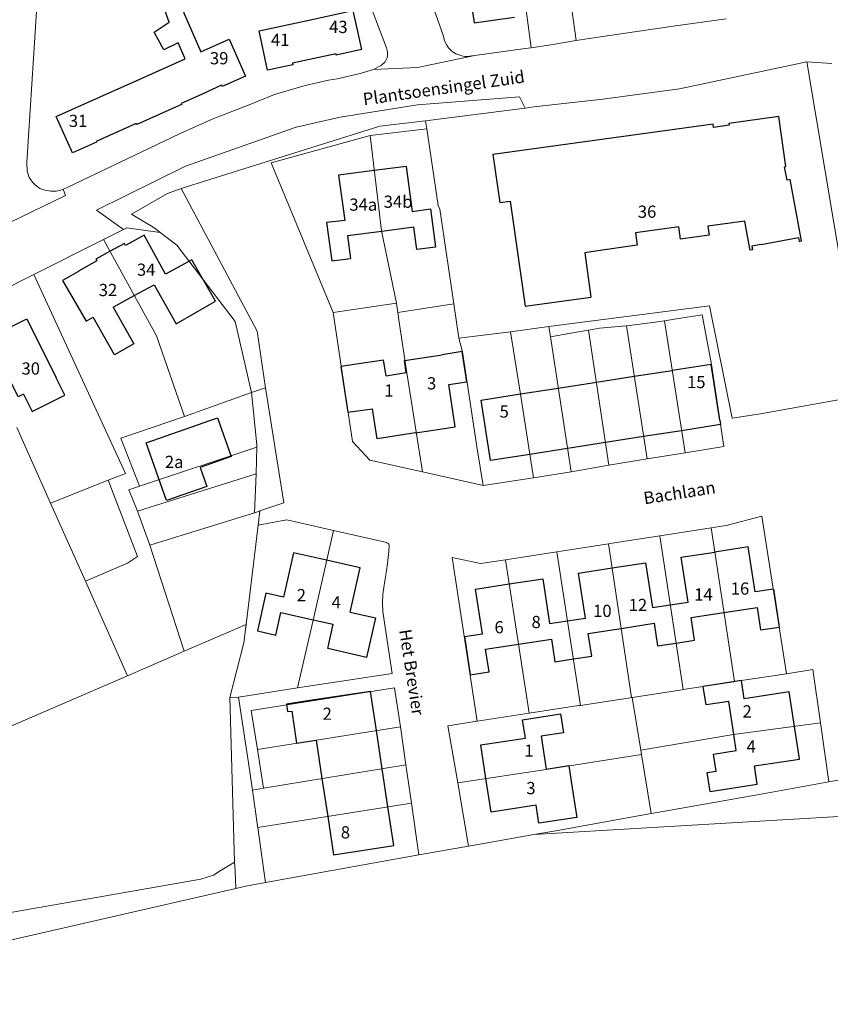
# Model space of a CAD drawing. Units: metres. Extents: x 202000 to 222000, y 431000 to 444000.
# Drawn here: x 214425 to 214558, y 431978 to 432139 of the extents above; entities that cross this region are included whole.
import ezdxf
from ezdxf.enums import TextEntityAlignment as Align

# ---------------------------------------------------------------- set-up
doc = ezdxf.new("R2010")
doc.units = ezdxf.units.M
doc.header["$MEASUREMENT"] = 0
doc.layers.add('B01', color=5, linetype='Continuous')
doc.layers.add('B11', color=5, linetype='Continuous')
for name, color, linetype, lineweight in [('G01', 30, 'Continuous', 30), ('G02', 30, 'Continuous', 30), ('Z02', 4, 'Continuous', 0), ('Z06', 4, 'Continuous', 0)]:
    doc.layers.add(name, color=color, linetype=linetype, lineweight=lineweight)
doc.styles.add('ISO', font='ISO.shx')

msp = doc.modelspace()

# ---------------------------------------------------------------- linework, layer by layer
at = {"layer": 'B01', "ltscale": 10, "flags": 128}
for points in [[(214498.101, 432147.345), (214499.345, 432138.812), (214505.952, 432139.775)], [(214471.79, 432139.173), (214479.469, 432140.845), (214480.858, 432134.459), (214476.75, 432133.565), (214476.709, 432133.757), (214473.138, 432132.98)], [(214473.138, 432132.98), (214469.584, 432132.206), (214469.635, 432131.972), (214465.511, 432131.074), (214464.112, 432137.502), (214471.79, 432139.173)], [(214454.587, 432134.088), (214459.217, 432136.154), (214461.913, 432130.113), (214458.069, 432128.398), (214457.977, 432128.604), (214454.66, 432127.124)], [(214445.067, 432129.839), (214452.018, 432132.941)], [(214438.114, 432126.737), (214445.067, 432129.839)], [(214440.722, 432120.893), (214437.441, 432119.429), (214437.496, 432119.306), (214433.56, 432117.55), (214430.897, 432123.516), (214438.114, 432126.737)], [(214454.66, 432127.124), (214451.342, 432125.643), (214451.426, 432125.455), (214447.755, 432123.817)], [(214447.755, 432123.817), (214444.083, 432122.178), (214444.003, 432122.357), (214440.722, 432120.893)], [(214546.349, 432102.567), (214552.456, 432103.672), (214552.566, 432103.062), (214552.94, 432103.13), (214551.09, 432113.16), (214550.56, 432113.06), (214550.14, 432115.26), (214550.38, 432115.3), (214549.22, 432123.51), (214541.04, 432122.33), (214541.06, 432122.09), (214538.53, 432121.69), (214538.46, 432122.23), (214502.41, 432117.3), (214503.554, 432109.399), (214505.216, 432109.64), (214507.71, 432092.43), (214518.46, 432093.9)], [(214488.2, 432115.34), (214482.979, 432114.651)], [(214488.2, 432115.34), (214489.191, 432107.964), (214492.171, 432108.365), (214493.01, 432102.117), (214489.941, 432101.705), (214489.445, 432105.398), (214484.204, 432104.694)], [(214482.979, 432114.651), (214477.14, 432113.88), (214478.15, 432106.5), (214475.17, 432106.12), (214476.04, 432099.85), (214479.11, 432100.25)], [(214544.115, 432103.89), (214543.65, 432106.38), (214537.62, 432105.56), (214537.83, 432104.06), (214533.11, 432103.44), (214532.837, 432105.418), (214525.747, 432104.438), (214526.02, 432102.46), (214519.174, 432101.45)], [(214448.765, 432097.687), (214445.299, 432104.062), (214442.227, 432102.392), (214442.05, 432102.718), (214439.707, 432101.445)], [(214484.204, 432104.694), (214478.614, 432103.943), (214479.11, 432100.25)], [(214546.349, 432102.567), (214544.803, 432102.287), (214544.914, 432101.678), (214544.54, 432101.61), (214544.115, 432103.89)], [(214439.707, 432101.445), (214437.364, 432100.171), (214437.541, 432099.846), (214434.519, 432098.204), (214434.548, 432098.15)], [(214519.174, 432101.45), (214517.48, 432101.2), (214518.46, 432093.9)], [(214443.685, 432094.186), (214446.945, 432095.958)], [(214440.203, 432092.294), (214443.685, 432094.186)], [(214425.557, 432078.065), (214424.651, 432077.615), (214419.861, 432087.246), (214426.111, 432090.355), (214430.901, 432080.724)], [(214489.735, 432071.705), (214496.24, 432072.71), (214495.16, 432079.64), (214498.12, 432080.07), (214497.37, 432085.04), (214494.09, 432084.5)], [(214539.567, 432073.792), (214538.16, 432082.92), (214531.773, 432081.93)], [(214484.905, 432081.047), (214488.209, 432081.578)], [(214525.553, 432080.965), (214531.773, 432081.93)], [(214513.113, 432079.036), (214519.347, 432080.003)], [(214519.347, 432080.003), (214525.553, 432080.965)], [(214508.435, 432068.189), (214502.03, 432067.19), (214500.5, 432077.08), (214506.907, 432078.074)], [(214506.907, 432078.074), (214513.113, 432079.036)], [(214489.735, 432071.705), (214483.43, 432070.73), (214482.684, 432075.655)], [(214457.319, 432074.165), (214459.542, 432067.845), (214454.463, 432066.058), (214455.556, 432062.948), (214448.936, 432060.621), (214445.62, 432070.052), (214457.319, 432074.165)], [(214539.68, 432073.06), (214533.297, 432072.065)], [(214539.567, 432073.792), (214539.68, 432073.06)], [(214533.297, 432072.065), (214527.073, 432071.094)], [(214520.84, 432070.123), (214514.627, 432069.154)], [(214527.073, 432071.094), (214520.84, 432070.123)], [(214514.627, 432069.154), (214508.435, 432068.189)], [(214475.17, 432050.855), (214469.76, 432052.08), (214468.114, 432044.811), (214465.242, 432045.461), (214463.847, 432039.296), (214466.863, 432038.613), (214467.699, 432042.305), (214472.955, 432041.116)], [(214531.445, 432043.552), (214534.354, 432044.001), (214533.22, 432051.341), (214538.733, 432052.192)], [(214548.32, 432046.144), (214545.34, 432045.69), (214544.22, 432053.04), (214538.733, 432052.192)], [(214479.024, 432042.381), (214480.661, 432049.612), (214475.17, 432050.855)], [(214521.904, 432049.593), (214527.389, 432050.44), (214528.523, 432043.1), (214531.445, 432043.552)], [(214514.619, 432040.942), (214517.535, 432041.392), (214516.399, 432048.742), (214521.904, 432049.593)], [(214505.069, 432046.981), (214510.56, 432047.83), (214511.694, 432040.49), (214514.619, 432040.942)], [(214497.745, 432038.385), (214500.67, 432038.83), (214499.56, 432046.13), (214505.069, 432046.981)], [(214548.32, 432046.144), (214549.27, 432039.91)], [(214479.024, 432042.381), (214483.192, 432041.431), (214481.715, 432034.944), (214475.37, 432036.39)], [(214540.232, 432042.301), (214545.645, 432043.135), (214546.215, 432039.439), (214549.27, 432039.91)], [(214472.955, 432041.116), (214476.263, 432040.367)], [(214532.385, 432037.309), (214535.424, 432037.777), (214534.855, 432041.472), (214540.232, 432042.301)], [(214475.37, 432036.39), (214476.263, 432040.367)], [(214515.574, 432034.709), (214518.585, 432035.173), (214518.014, 432038.877), (214523.391, 432039.706)], [(214523.391, 432039.706), (214528.805, 432040.541), (214529.374, 432036.845), (214532.385, 432037.309)], [(214497.745, 432038.385), (214498.7, 432032.11)], [(214506.58, 432037.116), (214511.983, 432037.949), (214512.555, 432034.244), (214515.574, 432034.709)], [(214498.7, 432032.11), (214501.764, 432032.582), (214501.193, 432036.286), (214506.58, 432037.116)], [(214551.768, 432023.659), (214550.9, 432029.31), (214543.565, 432028.183), (214543.106, 432031.171), (214536.85, 432030.21)], [(214541.841, 432022.341), (214541.017, 432027.728), (214537.316, 432027.162), (214536.85, 432030.21)], [(214483.315, 432022.96), (214482.333, 432029.388), (214472.451, 432027.878)], [(214501.247, 432015.118), (214500.4, 432020.62), (214507.718, 432021.747), (214507.26, 432024.72)], [(214507.26, 432024.72), (214513.493, 432025.691), (214513.97, 432022.629), (214510.276, 432022.053), (214511.112, 432016.684)], [(214552.586, 432018.334), (214551.768, 432023.659)], [(214473.438, 432021.419), (214474.403, 432015.103)], [(214484.268, 432016.727), (214483.315, 432022.96)], [(214537.95, 432013.02), (214537.481, 432016.088), (214538.965, 432016.315), (214538.534, 432019.135), (214542.245, 432019.703), (214541.841, 432022.341)], [(214537.95, 432013.02), (214545.672, 432014.206), (214545.215, 432017.18), (214552.589, 432018.313), (214552.586, 432018.334)], [(214485.222, 432010.481), (214484.268, 432016.727)], [(214474.403, 432015.103), (214475.348, 432008.918)], [(214516.13, 432008.76), (214509.914, 432007.802), (214509.46, 432010.75), (214502.095, 432009.615), (214501.247, 432015.118)], [(214515.218, 432014.618), (214516.13, 432008.76)], [(214475.348, 432008.918), (214476.308, 432002.639), (214486.19, 432004.15), (214485.222, 432010.481)]]:
    msp.add_lwpolyline(points, dxfattribs=at)
at = {"layer": 'B11', "ltscale": 10, "flags": 128}
for points in [[(214449.382, 432138.941), (214448.435, 432141.645), (214451.52, 432142.662), (214453.291, 432143.026)], [(214455.3, 432143.439), (214455.616, 432142.295), (214451.736, 432140.581), (214454.587, 432134.088)], [(214450.852, 432135.546), (214448.531, 432134.392), (214446.959, 432137.301), (214449.382, 432138.941)], [(214452.018, 432132.941), (214450.852, 432135.546)], [(214446.945, 432095.958), (214450.557, 432089.552), (214457.001, 432093.259), (214453.083, 432100.046), (214448.765, 432097.687)], [(214434.548, 432098.15), (214431.903, 432096.677), (214435.783, 432089.997), (214436.934, 432090.653)], [(214440.203, 432092.294), (214443.624, 432086.29), (214440.45, 432084.481), (214436.934, 432090.653)], [(214488.209, 432081.578), (214487.909, 432083.571), (214494.09, 432084.5)], [(214484.905, 432081.047), (214484.498, 432083.633), (214477.513, 432082.572)], [(214477.513, 432082.572), (214478.646, 432075.082)], [(214425.557, 432078.065), (214426.965, 432075.234), (214432.309, 432077.892), (214430.901, 432080.724)], [(214478.646, 432075.082), (214482.684, 432075.655)], [(214472.451, 432027.878), (214468.586, 432027.287), (214468.772, 432026.072), (214469.45, 432026.176), (214470.252, 432020.932), (214473.438, 432021.419)], [(214511.112, 432016.684), (214514.806, 432017.26), (214515.218, 432014.618)]]:
    msp.add_lwpolyline(points, dxfattribs=at)
at = {"layer": 'G01', "color": 4, "linetype": 'Continuous', "lineweight": 0, "ltscale": 10, "flags": 128}
for points in [[(214430.074, 432183.72), (214429.883, 432180.414), (214428.629, 432156.277), (214427.739, 432141.552), (214426.111, 432116.013), (214426.159, 432114.538), (214426.445, 432113.531), (214427, 432112.758), (214427.528, 432112.245), (214428.228, 432111.724), (214429.032, 432111.441), (214430.029, 432111.279), (214430.87, 432111.25), (214431.545, 432111.402), (214432.014, 432111.591)], [(214485.001, 432134.717), (214476.267, 432157.711), (214469.867, 432177.408), (214468.62, 432179.965), (214468.349, 432180.282)], [(214516.024, 432135.929), (214515.328, 432141.077), (214513.891, 432152.883), (214511.886, 432157.815), (214509.444, 432165.25), (214507.429, 432171.377), (214506.685, 432173.64)], [(214508.68, 432134.762), (214507.448, 432143.869), (214506.142, 432143.678), (214501.961, 432170.554)], [(214486.01, 432160.138), (214494.312, 432136.634)], [(214540.616, 432139.492), (214531.931, 432138.262), (214518.143, 432136.288), (214516.024, 432135.929)], [(214494.312, 432136.634), (214494.422, 432136.128), (214494.598, 432135.64), (214494.838, 432135.181), (214495.138, 432134.758), (214495.491, 432134.379), (214495.892, 432134.051), (214496.333, 432133.779), (214496.807, 432133.569), (214497.304, 432133.424), (214497.817, 432133.347), (214498.335, 432133.339)], [(214516.024, 432135.929), (214511.867, 432135.231), (214508.68, 432134.762)], [(214485.072, 432133.106), (214485.125, 432133.509), (214485.131, 432133.916), (214485.089, 432134.32), (214485.001, 432134.717)], [(214508.68, 432134.762), (214507.697, 432134.618), (214499.465, 432133.506)], [(214482.828, 432131.172), (214484.101, 432131.844), (214484.736, 432132.466), (214485.072, 432133.106)], [(214499.465, 432133.506), (214490.033, 432131.518)], [(214498.335, 432133.339), (214498.902, 432133.411), (214499.465, 432133.506)], [(214432.014, 432111.591), (214432.586, 432111.822), (214441.275, 432115.99), (214451.098, 432120.678), (214456.412, 432123.035), (214462.786, 432125.527), (214466.64, 432127.073), (214471.638, 432128.551), (214475.46, 432129.456), (214476.884, 432129.688), (214480.65, 432130.552), (214482.828, 432131.172)], [(214490.033, 432131.518), (214482.828, 432131.172)], [(214561.328, 432077.595), (214559.716, 432097.303), (214553.779, 432132.427)], [(214441.914, 432105.019), (214437.516, 432108.182), (214452.044, 432115.381), (214470.174, 432121.752), (214477.368, 432123.365), (214490.048, 432125.425), (214506.738, 432126.692), (214507.687, 432124.867)], [(214482.303, 432120.402), (214491.557, 432121.496)], [(214491.557, 432121.496), (214491.367, 432122.763)], [(214491.557, 432121.496), (214493.443, 432108.914), (214493.718, 432108.356), (214496.011, 432092.812)], [(214476.255, 432091.413), (214466.088, 432115.906), (214482.303, 432120.402)], [(214482.303, 432120.402), (214482.95, 432114.889), (214484.181, 432104.804), (214486.621, 432092.963)], [(214463.815, 432088.331), (214451.341, 432111.722)], [(214432.014, 432111.591), (214432.41, 432110.55), (214414.268, 432101.796)], [(214447.937, 432104.508), (214450.671, 432102.457), (214460.224, 432089.93), (214462.886, 432078.324)], [(214447.303, 432087.585), (214438.649, 432103.375)], [(214442.262, 432065.06), (214427.213, 432097.621)], [(214486.621, 432092.963), (214476.255, 432091.413)], [(214486.853, 432091.403), (214486.621, 432092.963)], [(214496.011, 432092.812), (214486.853, 432091.403)], [(214496.834, 432087.235), (214496.011, 432092.812)], [(214537.892, 432092.519), (214511.568, 432089.117)], [(214541.557, 432074.101), (214537.892, 432092.519)], [(214490.868, 432065.309), (214482.238, 432067.249), (214479.408, 432070.279), (214476.255, 432091.413)], [(214490.868, 432065.309), (214488.307, 432081.55), (214487.075, 432089.836), (214486.853, 432091.403)], [(214530.518, 432090.056), (214532.443, 432090.361), (214536.654, 432091.014), (214538.178, 432082.888), (214540.224, 432069.469)], [(214511.568, 432089.117), (214505.272, 432088.249)], [(214511.823, 432087.451), (214511.568, 432089.117)], [(214518.059, 432088.526), (214519.877, 432088.824), (214524.28, 432089.238)], [(214524.28, 432089.238), (214528.593, 432089.751), (214530.518, 432090.056)], [(214524.28, 432089.238), (214527.636, 432067.435)], [(214530.518, 432090.056), (214533.857, 432068.44)], [(214451.886, 432074.414), (214447.303, 432087.585)], [(214465.16, 432079.054), (214463.815, 432088.331)], [(214505.272, 432088.249), (214496.834, 432087.235)], [(214509.028, 432064.353), (214506.915, 432078.021), (214505.272, 432088.249)], [(214511.823, 432087.451), (214516.077, 432088.201), (214518.059, 432088.526)], [(214511.823, 432087.451), (214515.216, 432065.314)], [(214518.059, 432088.526), (214521.399, 432066.427)], [(214500.83, 432063.09), (214499.849, 432069.122), (214497.406, 432084.955), (214496.834, 432087.235)], [(214462.886, 432078.324), (214451.886, 432074.414)], [(214462.886, 432078.324), (214465.16, 432079.054)], [(214462.886, 432078.324), (214463.768, 432069.725), (214463.758, 432069.392)], [(214464.212, 432058.919), (214468.17, 432060.24), (214465.16, 432079.054)], [(214541.557, 432074.101), (214546.236, 432074.827), (214560.2, 432077.347), (214561.328, 432077.595)], [(214451.886, 432074.414), (214441.48, 432070.854)], [(214429.975, 432060.175), (214424.433, 432072.561)], [(214444.526, 432062.967), (214441.48, 432070.854)], [(214444.526, 432062.967), (214463.758, 432069.392)], [(214463.758, 432069.392), (214463.634, 432064.995)], [(214533.857, 432068.44), (214527.636, 432067.435)], [(214540.224, 432069.469), (214533.857, 432068.44)], [(214527.636, 432067.435), (214521.399, 432066.427)], [(214439.427, 432063.974), (214442.262, 432065.06)], [(214444.229, 432058.918), (214463.634, 432064.995)], [(214463.634, 432064.995), (214463.384, 432058.644)], [(214500.83, 432063.09), (214490.868, 432065.309)], [(214515.216, 432065.314), (214509.028, 432064.353)], [(214521.399, 432066.427), (214515.216, 432065.314)], [(214429.975, 432060.175), (214439.427, 432063.974)], [(214439.427, 432063.974), (214444.181, 432051.465), (214442.577, 432050.392), (214435.679, 432047.412)], [(214509.028, 432064.353), (214500.83, 432063.09)], [(214444.229, 432058.918), (214442.783, 432062.393), (214444.526, 432062.967)], [(214435.679, 432047.412), (214429.975, 432060.175)], [(214446.206, 432053.31), (214444.229, 432058.918)], [(214446.206, 432053.31), (214463.384, 432058.644)], [(214463.384, 432058.644), (214464, 432058.849), (214464.212, 432058.919)], [(214463.96, 432056.619), (214464.212, 432058.919)], [(214463.96, 432056.619), (214468.66, 432057.45), (214476.276, 432055.72)], [(214550.448, 432032.29), (214546.461, 432058.071), (214540.611, 432056.53), (214538.133, 432056.148)], [(214461.98, 432040.334), (214463.96, 432056.619)], [(214470.379, 432029.948), (214472.945, 432041.072), (214476.276, 432055.72)], [(214476.276, 432055.72), (214485.017, 432053.735)], [(214538.133, 432056.148), (214530.102, 432054.907), (214529.744, 432054.852)], [(214538.133, 432056.148), (214541.948, 432030.986)], [(214485.011, 432053.707), (214485.017, 432053.735)], [(214485.39, 432053.324), (214485.354, 432053.465), (214485.271, 432053.585), (214485.152, 432053.669), (214485.011, 432053.707)], [(214529.744, 432054.852), (214521.607, 432053.594), (214521.309, 432053.548)], [(214529.744, 432054.852), (214533.532, 432029.691)], [(214451.871, 432035.971), (214446.206, 432053.31)], [(214485, 432049.102), (214485.158, 432050.307), (214485.272, 432051.308), (214485.363, 432052.305), (214485.39, 432053.324)], [(214512.885, 432052.248), (214504.461, 432050.945)], [(214521.309, 432053.548), (214513.603, 432052.359), (214512.885, 432052.248)], [(214512.885, 432052.248), (214516.74, 432027.105)], [(214521.309, 432053.548), (214525.092, 432028.392)], [(214504.461, 432050.945), (214500.354, 432050.312), (214495.734, 432051.312), (214499.85, 432024.499)], [(214504.461, 432050.945), (214508.314, 432025.806)], [(214485, 432049.102), (214484.705, 432047.499), (214484.387, 432045.284), (214484.313, 432043.811), (214484.36, 432042.449), (214485.085, 432037.746), (214485.909, 432032.339), (214470.379, 432029.948)], [(214442.584, 432031.962), (214435.679, 432047.412)], [(214451.871, 432035.971), (214461.98, 432040.334)], [(214459.323, 432028.362), (214461.616, 432037.361), (214461.98, 432040.334)], [(214442.584, 432031.962), (214451.871, 432035.971)], [(214556.034, 432024.225), (214554.785, 432032.977), (214550.448, 432032.29)], [(214421.031, 432022.659), (214442.584, 432031.962)], [(214550.448, 432032.29), (214541.948, 432030.986)], [(214470.379, 432029.948), (214462.472, 432028.718), (214460.759, 432028.443)], [(214462.845, 432026.237), (214486.284, 432029.993), (214487.292, 432023.594)], [(214533.532, 432029.691), (214533.376, 432029.667), (214525.182, 432028.406)], [(214541.948, 432030.986), (214541.852, 432030.971), (214533.532, 432029.691)], [(214460.759, 432028.443), (214459.323, 432028.362)], [(214459.323, 432028.362), (214460.112, 432001.454)], [(214460.759, 432028.443), (214462.379, 432017.677), (214463.053, 432013.238)], [(214525.092, 432028.392), (214524.849, 432028.355), (214516.74, 432027.105)], [(214525.182, 432028.406), (214525.092, 432028.392)], [(214525.182, 432028.406), (214526.604, 432019.768)], [(214463.848, 432019.858), (214462.845, 432026.237)], [(214516.74, 432027.105), (214516.428, 432027.057), (214508.314, 432025.806)], [(214508.314, 432025.806), (214499.85, 432024.499)], [(214487.292, 432023.594), (214463.848, 432019.858)], [(214487.292, 432023.594), (214488.165, 432017.369)], [(214499.85, 432024.499), (214495.022, 432023.75)], [(214495.022, 432023.75), (214496.635, 432014.407)], [(214556.034, 432024.225), (214541.778, 432022.333), (214526.604, 432019.768)], [(214557.397, 432014.573), (214556.034, 432024.225)], [(214464.843, 432013.528), (214463.848, 432019.858)], [(214526.604, 432019.768), (214526.717, 432019.08)], [(214496.635, 432014.407), (214511.138, 432016.599), (214526.717, 432019.08)], [(214526.717, 432019.08), (214528.291, 432009.4)], [(214464.843, 432013.528), (214488.165, 432017.369)], [(214488.165, 432017.369), (214489.062, 432011.089)], [(214564.103, 432015.905), (214563.039, 432015.59), (214557.397, 432014.573)], [(214463.053, 432013.238), (214464.843, 432013.528)], [(214496.635, 432014.407), (214498.417, 432004.079)], [(214528.291, 432009.4), (214529.301, 432009.583), (214546.013, 432012.52), (214557.397, 432014.573)], [(214463.053, 432013.238), (214463.876, 432007.396), (214463.916, 432007.109)], [(214463.916, 432007.109), (214489.062, 432011.089)], [(214489.062, 432011.089), (214490.295, 432002.618)], [(214528.291, 432009.4), (214512.352, 432006.514), (214509.094, 432005.945)], [(214509.094, 432005.945), (214564.62, 432009.233)], [(214463.916, 432007.109), (214464.918, 432000)], [(214509.094, 432005.945), (214502.094, 432004.723), (214498.417, 432004.079)], [(214490.295, 432002.618), (214498.417, 432004.079)], [(214475.749, 432000), (214490.295, 432002.618)], [(214460.112, 432001.454), (214457.749, 432000)], [(214460.112, 432001.454), (214460.184, 432000)], [(214457.749, 432000), (214456.631, 431999.312), (214454.583, 431998.669), (214423.737, 431993.228), (214405.987, 431987.55), (214375.003, 431981.094)], [(214460.184, 432000), (214460.324, 431997.144)], [(214464.918, 432000), (214465.186, 431998.099)], [(214465.186, 431998.099), (214475.749, 432000)], [(214460.324, 431997.144), (214461.919, 431997.511), (214465.186, 431998.099)], [(214460.324, 431997.144), (214445.987, 431993.844), (214414.526, 431986.63), (214402.066, 431983.815), (214378.935, 431978.59), (214371.47, 431976.807)]]:
    msp.add_lwpolyline(points, dxfattribs=at)
at = {"layer": 'G02', "color": 4, "linetype": 'Continuous', "lineweight": 0, "ltscale": 10, "flags": 128}
for points in [[(214553.779, 432132.427), (214532.948, 432128.002), (214520.403, 432126.313), (214509.104, 432125.084), (214507.687, 432124.867)], [(214553.779, 432132.427), (214557.899, 432132.16)], [(214507.687, 432124.867), (214491.367, 432122.763)], [(214491.367, 432122.763), (214483.865, 432121.893), (214451.341, 432111.722)], [(214451.341, 432111.722), (214449.14, 432110.9), (214443.225, 432107.517), (214447.021, 432105.208), (214447.937, 432104.508)], [(214442.387, 432105.257), (214441.914, 432105.019)], [(214442.387, 432105.257), (214442.444, 432105.285)], [(214442.444, 432105.285), (214447.937, 432104.508)], [(214441.914, 432105.019), (214438.649, 432103.375)], [(214438.649, 432103.375), (214427.213, 432097.621)], [(214427.213, 432097.621), (214415.806, 432091.881)]]:
    msp.add_lwpolyline(points, dxfattribs=at)

# ---------------------------------------------------------------- texts
at = {"layer": 'Z02', "style": 'ISO'}
for s, p in [('43', (214475.581, 432136.54)), ('41', (214466.066, 432134.435)), ('39', (214456.065, 432131.414)), ('31', (214432.965, 432121.163)), ('34a', (214478.889, 432107.452)), ('34b', (214484.513, 432107.927)), ('36', (214526.129, 432106.288)), ('34', (214444.109, 432096.796)), ('32', (214437.859, 432093.469)), ('30', (214425.211, 432080.622)), ('15', (214534.187, 432078.406)), ('1', (214484.621, 432077.012)), ('3', (214491.616, 432078.192)), ('5', (214503.499, 432073.579)), ('2a', (214448.686, 432065.33)), ('16', (214541.342, 432044.595)), ('2', (214470.282, 432043.523)), ('14', (214535.364, 432043.63)), ('4', (214475.979, 432042.343)), ('12', (214524.635, 432041.913)), ('10', (214518.807, 432040.948)), ('6', (214502.662, 432038.267)), ('8', (214508.726, 432039.124)), ('2', (214474.515, 432024.108)), ('2', (214543.276, 432024.489)), ('4', (214543.939, 432018.75)), ('1', (214507.548, 432018.063)), ('3', (214507.87, 432011.935)), ('8', (214477.497, 432004.691))]:
    msp.add_text(s, height=2, dxfattribs=at).set_placement(p, align=Align.BOTTOM_LEFT)
at = {"layer": 'Z06', "style": 'ISO'}
for s, rotation, p in [('Plantsoensingel Zuid', 8.04906, (214481.358, 432124.712)), ('Bachlaan', 8.85943, (214527.326, 432059.39)), ('Het Brevier', 278.74616, (214486.428, 432039.313))]:
    msp.add_text(s, height=2, rotation=rotation, dxfattribs=at).set_placement(p, align=Align.BOTTOM_LEFT)

doc.saveas('drawing.dxf')
